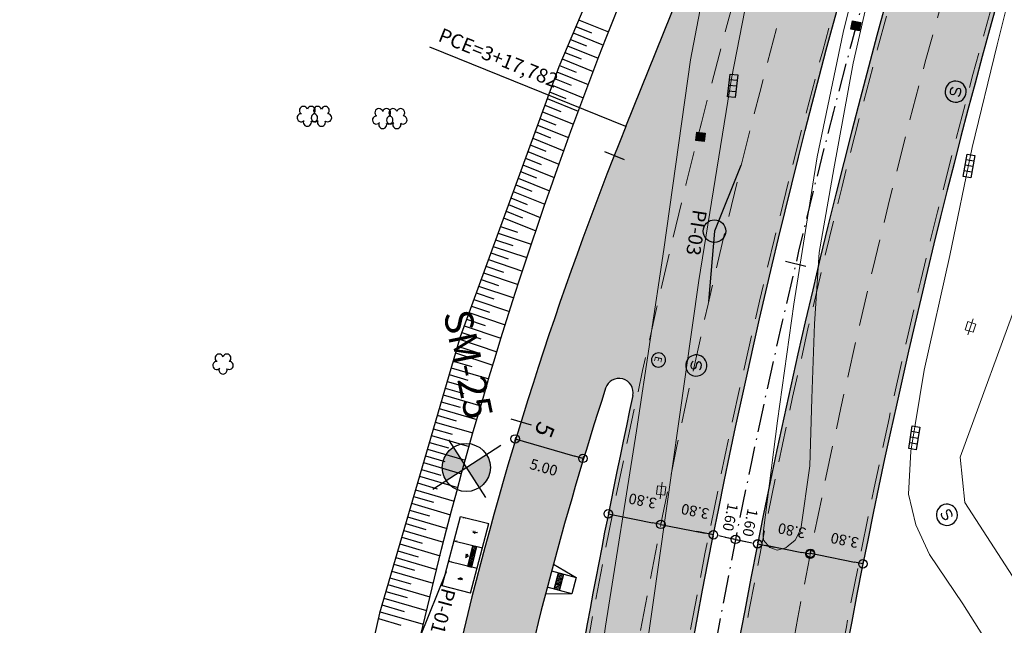
# Model space of a CAD drawing. Units: metres. Extents: x 675189 to 679013, y 7180302 to 7185334.
# Drawn here: x 677512 to 677582, y 7182626 to 7182669 of the extents above; entities that cross this region are included whole.
import ezdxf
from ezdxf.enums import TextEntityAlignment as Align

# ---------------------------------------------------------------- set-up
doc = ezdxf.new("R2010")
doc.units = ezdxf.units.M
doc.header["$PDMODE"] = 1
doc.linetypes.add('DASHED2', pattern=[0.375, 0.25, -0.125])
doc.linetypes.add('LIN3', pattern=[3, 2, -0.5, 0, -0.5])
for name, color, linetype, lineweight in [('L-CERCA_TELA', 251, 'TRACO0', 0), ('L-ILU', 7, 'Continuous', 0), ('L-VEG', 7, 'Continuous', 0), ('L-VIA_ PAVIMENTADA', 210, 'Continuous', 0), ('PG-FAIXA DE TRAFEGO', 7, 'DASHED2', 0), ('POSTE_DUPLO_T', 7, 'Continuous', 0)]:
    doc.layers.add(name, color=color, linetype=linetype, lineweight=lineweight)
for name, color, linetype in [('L-DRE', 7, 'Continuous'), ('L-SRV', 7, 'Continuous'), ('P-SONDAGENS_SPR', 3, 'Continuous'), ('PG-COTA', 1, 'Continuous'), ('PG-EIXO FHS', 1, 'LIN3'), ('PG-EST FHS', 2, 'Continuous'), ('PG-EST VIA LATERAL 3', 2, 'Continuous'), ('PG-GUIAS-DF-L3.1', 3, 'Continuous'), ('PG-GUIAS-DF-L3.2', 3, 'Continuous'), ('PG-MFIO', 5, 'Continuous'), ('PG-OFFSET', 7, 'Continuous'), ('PG-PI FHS', 2, 'Continuous'), ('PG-SOLIDOS FHS', 254, 'Continuous'), ('PG-SOLIDOS VIA LAT 3', 254, 'Continuous')]:
    doc.layers.add(name, color=color, linetype=linetype)
doc.styles.add('Romans', font='romans.shx')
doc.styles.add('RS-60', font='ROMANS.shx', dxfattribs={"height": 20})
doc.styles.add('SIMPLEX', font='simplex.shx', dxfattribs={"height": 0.75})
doc.styles.get("Standard").update_dxf_attribs({"font": 'simplex.shx', "height": 0.75})
doc.linetypes.add('TRACO0', pattern='A,2,-0.25,["0",Standard,S=0.5,R=0,X=-0.1,Y=-0.25],-0.3', length=2.55)
doc.dimstyles.new('COTAS', dxfattribs={"dimtxt": 0.75, "dimasz": 0.6, "dimexe": 0.18, "dimexo": 0.0625, "dimgap": 1, "dimtad": 2, "dimzin": 0, "dimdsep": 46, "dimtxsty": 'SIMPLEX', "dimblk": 'ORIGIN', "dimcen": 0, "dimclrd": 256, "dimclre": 256, "dimclrt": 2, "dimaunit": 1, "dimadec": 5, "dimazin": 0, "dimtfac": 1, "dimtofl": 0, "dimtmove": 0, "dimatfit": 3, "dimldrblk": 'ORIGIN', "dimfxl": 1, "dimtolj": 1, "dimtzin": 0, "dimarcsym": 1})

# ---------------------------------------------------------------- blocks, each defined once
blk = doc.blocks.new('AeccTickLine')
blk.add_line((0, -0.5), (0, 0.5))
blk = doc.blocks.new('ARVORE')
at = {"color": 0, "linetype": 'Continuous', "lineweight": 30}
for centre, start, end in [((-0.445, -0.167), 87.01336, 319.18492), ((-0.278, 0.351), 18.74976, 233.1301), ((0.267, 0.351), 306.8699, 161.25024), ((0.435, -0.167), 234.92625, 89.00365), ((-0.005, -0.487), 162.8241, 17.1759)]:
    blk.add_arc(centre, 0.287, start, end, dxfattribs=at)
blk = doc.blocks.new('ESGOTO')
at = {"color": 251}
blk.add_lwpolyline([(0, 0.5, 1), (0, -0.5, 1)], format="xyb", close=True, dxfattribs=at)
at = {"color": 251, "style": 'Romans'}
blk.add_text('E', height=0.517, dxfattribs=at).set_placement((-0.25, -0.286))
blk = doc.blocks.new('CTA')
blk.add_hatch(color=251).paths.add_polyline_path([(-0.294, 0.306), (0.306, 0.306), (0.306, -0.294), (-0.294, -0.294)])
at = {"color": 251}
blk.add_lwpolyline([(-0.294, 0.306), (0.306, 0.306), (0.306, -0.294), (-0.294, -0.294)], close=True, dxfattribs=at)
blk = doc.blocks.new('POSTE_DUPLO_T')
at = {"layer": 'POSTE_DUPLO_T'}
blk.add_lwpolyline([(-0.3, 0.3), (0.3, 0.3), (0.3, -0.3), (-0.3, -0.3)], close=True, dxfattribs=at)
blk.add_lwpolyline([(0, 0.6), (0, -0.6)], dxfattribs=at)
blk = doc.blocks.new('BOCA_DE_LOBO')
at = {"color": 0, "linetype": 'Continuous', "flags": 128}
blk.add_lwpolyline([(-0.809, 0.27), (0.809, 0.27), (0.809, -0.27), (-0.809, -0.27)], close=True, dxfattribs=at)
for points in [[(-0.404, 0.27), (-0.404, -0.27)], [(0, 0.27), (0, -0.27)], [(0.404, 0.27), (0.404, -0.27)]]:
    blk.add_lwpolyline(points, dxfattribs=at)
blk = doc.blocks.new('SANEPAR_CIRCULAR')
at = {"color": 251, "linetype": 'Continuous'}
blk.add_lwpolyline([(0, 0.75, 1), (0, -0.75, 1)], format="xyb", close=True, dxfattribs=at)
at = {"color": 251, "linetype": 'Continuous', "flags": 128}
blk.add_lwpolyline([(0.275, 0.256), (0.19, 0.324), (0.08, 0.358), (-0.08, 0.358), (-0.19, 0.324), (-0.275, 0.256), (-0.275, 0.148), (-0.232, 0.084), (-0.19, 0.05), (-0.114, 0.016), (0.114, -0.016), (0.19, -0.05), (0.232, -0.084), (0.275, -0.148), (0.275, -0.256), (0.19, -0.324), (0.08, -0.358), (-0.08, -0.358), (-0.19, -0.324), (-0.275, -0.256)], dxfattribs=at)
blk = doc.blocks.new('_Origin')
at = {"color": 0, "linetype": 'ByBlock', "lineweight": -2}
blk.add_line((0, 0), (-1, 0), dxfattribs=at)
blk.add_circle((0, 0), 0.5, dxfattribs=at)
blk = doc.blocks.new('*D316')
at = {"layer": 'Defpoints', "color": 0, "transparency": 16777216}
for p in [(677553.936, 7182634.05), (677557.663, 7182633.308), (677557.664, 7182633.316)]:
    blk.add_point(p, dxfattribs=at)
at = {"layer": 'PG-COTA', "lineweight": -2, "transparency": 16777216}
for p, q in [((677553.948, 7182634.112), (677553.973, 7182634.235)), ((677554.526, 7182633.941), (677557.076, 7182633.433)), ((677557.675, 7182633.369), (677557.699, 7182633.492))]:
    blk.add_line(p, q, dxfattribs=at)
at = {"layer": 'PG-COTA', "lineweight": -2, "transparency": 16777216, "xscale": 0.6, "yscale": 0.6, "zscale": 0.6}
for p, rotation in [((677553.937, 7182634.058), 168.7268505696072), ((677557.664, 7182633.316), 348.7268505696071)]:
    blk.add_blockref('_Origin', p, dxfattribs=dict(at, rotation=rotation))
at = {"layer": 'PG-COTA', "color": 2, "transparency": 16777216, "insert": (677556.368, 7182634.976), "char_height": 0.75, "attachment_point": 5, "rotation": 168.72685, "style": 'SIMPLEX'}
blk.add_mtext('\\A1;3.80', dxfattribs=at)
blk = doc.blocks.new('*D317')
at = {"layer": 'Defpoints', "color": 0, "transparency": 16777216}
for p in [(677557.663, 7182633.308), (677561.389, 7182632.565), (677561.391, 7182632.573)]:
    blk.add_point(p, dxfattribs=at)
at = {"layer": 'PG-COTA', "lineweight": -2, "transparency": 16777216}
for p, q in [((677557.675, 7182633.369), (677557.699, 7182633.492)), ((677558.253, 7182633.198), (677560.802, 7182632.69)), ((677561.401, 7182632.626), (677561.426, 7182632.749))]:
    blk.add_line(p, q, dxfattribs=at)
at = {"layer": 'PG-COTA', "lineweight": -2, "transparency": 16777216, "xscale": 0.6, "yscale": 0.6, "zscale": 0.6}
for p, rotation in [((677557.664, 7182633.316), 168.7268505683085), ((677561.391, 7182632.573), 348.7268505683085)]:
    blk.add_blockref('_Origin', p, dxfattribs=dict(at, rotation=rotation))
at = {"layer": 'PG-COTA', "color": 2, "transparency": 16777216, "insert": (677560.095, 7182634.233), "char_height": 0.75, "attachment_point": 5, "rotation": 168.72685, "style": 'SIMPLEX'}
blk.add_mtext('\\A1;3.80', dxfattribs=at)
blk = doc.blocks.new('*D318')
at = {"layer": 'Defpoints', "color": 0, "transparency": 16777216}
for p in [(677564.527, 7182631.939), (677568.254, 7182631.196), (677568.256, 7182631.204)]:
    blk.add_point(p, dxfattribs=at)
at = {"layer": 'PG-COTA', "lineweight": -2, "transparency": 16777216}
for p, q in [((677564.54, 7182632.001), (677564.564, 7182632.124)), ((677565.117, 7182631.83), (677567.667, 7182631.322)), ((677568.266, 7182631.258), (677568.291, 7182631.381))]:
    blk.add_line(p, q, dxfattribs=at)
at = {"layer": 'PG-COTA', "lineweight": -2, "transparency": 16777216, "xscale": 0.6, "yscale": 0.6, "zscale": 0.6}
for p, rotation in [((677564.529, 7182631.947), 168.7268505696072), ((677568.256, 7182631.204), 348.7268505696071)]:
    blk.add_blockref('_Origin', p, dxfattribs=dict(at, rotation=rotation))
at = {"layer": 'PG-COTA', "color": 2, "transparency": 16777216, "insert": (677566.96, 7182632.865), "char_height": 0.75, "attachment_point": 5, "rotation": 168.72685, "style": 'SIMPLEX'}
blk.add_mtext('\\A1;3.80', dxfattribs=at)
blk = doc.blocks.new('*D319')
at = {"layer": 'Defpoints', "color": 0, "transparency": 16777216}
for p in [(677568.266, 7182631.258), (677571.993, 7182630.515), (677571.995, 7182630.523)]:
    blk.add_point(p, dxfattribs=at)
at = {"layer": 'PG-COTA', "lineweight": -2, "transparency": 16777216}
for p, q in [((677568.279, 7182631.319), (677568.303, 7182631.442)), ((677568.856, 7182631.148), (677571.406, 7182630.64)), ((677572.005, 7182630.576), (677572.03, 7182630.699))]:
    blk.add_line(p, q, dxfattribs=at)
at = {"layer": 'PG-COTA', "lineweight": -2, "transparency": 16777216, "xscale": 0.6, "yscale": 0.6, "zscale": 0.6}
for p, rotation in [((677568.268, 7182631.266), 168.7268505702565), ((677571.995, 7182630.523), 348.7268505702565)]:
    blk.add_blockref('_Origin', p, dxfattribs=dict(at, rotation=rotation))
at = {"layer": 'PG-COTA', "color": 2, "transparency": 16777216, "insert": (677570.699, 7182632.183), "char_height": 0.75, "attachment_point": 5, "rotation": 168.72685, "style": 'SIMPLEX'}
blk.add_mtext('\\A1;3.80', dxfattribs=at)
blk = doc.blocks.new('*D325')
at = {"layer": 'Defpoints', "color": 0, "transparency": 16777216}
for p in [(677547.388, 7182639.557), (677552.14, 7182637.99), (677552.195, 7182638.18)]:
    blk.add_point(p, dxfattribs=at)
at = {"layer": 'PG-COTA', "lineweight": -2, "transparency": 16777216}
for p, q in [((677547.371, 7182639.497), (677547.284, 7182639.194)), ((677547.911, 7182639.202), (677551.564, 7182638.155)), ((677552.178, 7182638.12), (677552.091, 7182637.817))]:
    blk.add_line(p, q, dxfattribs=at)
at = {"layer": 'PG-COTA', "lineweight": -2, "transparency": 16777216, "xscale": 0.6, "yscale": 0.6, "zscale": 0.6}
for p, rotation in [((677547.334, 7182639.367), 164.0137257207876), ((677552.14, 7182637.99), 344.0137257207876)]:
    blk.add_blockref('_Origin', p, dxfattribs=dict(at, rotation=rotation))
at = {"layer": 'PG-COTA', "color": 2, "transparency": 16777216, "insert": (677549.358, 7182637.356), "char_height": 0.75, "attachment_point": 5, "rotation": 344.01373, "style": 'SIMPLEX'}
blk.add_mtext('\\A1;5.00', dxfattribs=at)

msp = doc.modelspace()

# ---------------------------------------------------------------- hatches: boundary and pattern name
at = {"layer": 'P-SONDAGENS_SPR'}
h = msp.add_hatch(color=256, dxfattribs=at)
h.paths.add_polyline_path([(677543.867, 7182637.345), (677542.943, 7182638.777, 0.414214), (677542.436, 7182636.421)])
h.paths.add_polyline_path([(677544.792, 7182635.914, 0.414214), (677545.299, 7182638.27), (677543.867, 7182637.345)])
at = {"layer": 'PG-SOLIDOS FHS'}
for points in [[(677555.677, 7182642.448, 0.031571), (677545.234, 7182572.889), (677552.806, 7182572.237, -0.052489), (677574.64, 7182685.295), (677567.407, 7182687.629, 0.020939)], [(677581.907, 7182671.707), (677574.522, 7182673.522, 0.025249), (677562.237, 7182619.723), (677569.681, 7182618.177, -0.025477)]]:
    msp.add_hatch(color=256, dxfattribs=at).paths.add_polyline_path(points)
at = {"layer": 'PG-SOLIDOS VIA LAT 3'}
msp.add_hatch(color=256, dxfattribs=at).paths.add_polyline_path([(677567.407, 7182687.629), (677565.922, 7182688.108), (677555.18, 7182661.511, 0.074628), (677537.218, 7182586.447), (677536.1, 7182573.464), (677541.091, 7182573.15), (677542.199, 7182586.018, -0.057155), (677553.748, 7182642.968, -0.95019), (677555.677, 7182642.448, -0.020939)])

# ---------------------------------------------------------------- linework, layer by layer
at = {"layer": 'L-CERCA_TELA', "ltscale": 0.05, "flags": 128}
for points in [[(677556.184, 7182700.435), (677555.107, 7182697.427), (677560.775, 7182695.044), (677562.093, 7182694.067), (677562.902, 7182693.072), (677563.591, 7182692.314), (677564.234, 7182691.363), (677564.372, 7182690.991), (677564.754, 7182689.65), (677564.907, 7182688.387), (677564.729, 7182687.454), (677561.877, 7182677.22), (677559.77, 7182666.225), (677557.872, 7182652.782), (677555.944, 7182639.942), (677553.743, 7182626.104), (677550.298, 7182600.966), (677547.189, 7182580.552), (677543.6, 7182554.684), (677541.91, 7182543.495), (677541.184, 7182540.6), (677540.187, 7182538.769), (677537.706, 7182535.341), (677535.539, 7182533.515), (677532.469, 7182531.764), (677529.777, 7182530.93), (677526.3, 7182530.371), (677523.961, 7182530.556), (677520.93, 7182531.485), (677517.604, 7182533.169), (677515.84, 7182534.54), (677514.155, 7182536.945), (677503.666, 7182552.881), (677497.417, 7182562.585), (677478.494, 7182592.429), (677466.719, 7182610.503), (677457.486, 7182624.923), (677453.769, 7182630.728), (677453.202, 7182631.922), (677453.161, 7182632.54), (677453.423, 7182633.472), (677453.877, 7182634.229), (677454.848, 7182635.495), (677456.992, 7182637.43), (677456.122, 7182638.783)], [(677582.612, 7182629.655), (677579.215, 7182634.875), (677578.887, 7182638.066), (677587.539, 7182661.701)]]:
    msp.add_lwpolyline(points, dxfattribs=at)
at = {"layer": 'L-VIA_ PAVIMENTADA'}
for points in [[(677616.572, 7182762.443), (677610.522, 7182748.05), (677604.076, 7182732.826), (677598.032, 7182718.361), (677592.897, 7182705.281), (677590.355, 7182697.842), (677587.054, 7182687.559), (677583.97, 7182677.091), (677582.192, 7182670.036), (677581.503, 7182667.298), (677579.737, 7182660.024), (677578.168, 7182652.379), (677576.333, 7182644.249), (677575.393, 7182638.507), (677575.237, 7182635.466), (677575.753, 7182633.28), (677576.716, 7182631.18), (677579.091, 7182627.684), (677590.373, 7182609.812)], [(677553.713, 7182604.01), (677557.072, 7182627.438), (677560.363, 7182650.586), (677562.669, 7182664.899), (677565.101, 7182677.399), (677567.157, 7182686.734), (677567.476, 7182689.854), (677567.259, 7182691.341), (677566.903, 7182692.658), (677566.146, 7182694.281), (677564.997, 7182695.774), (677563.596, 7182697.118), (677561.596, 7182698.368), (677558.898, 7182699.517), (677555.727, 7182700.784), (677550.442, 7182702.608)], [(677572.972, 7182673.335), (677571.307, 7182665.998), (677569.924, 7182658.497), (677568.888, 7182652.577), (677568.563, 7182647.517), (677568.366, 7182642.238), (677568.232, 7182637.474), (677567.597, 7182632.977), (677567.179, 7182632.203), (677566.689, 7182631.784), (677566.516, 7182631.663), (677565.902, 7182631.488), (677565.396, 7182631.68), (677564.945, 7182632.199), (677564.921, 7182632.578), (677564.947, 7182632.883), (677565.929, 7182640.641), (677567.103, 7182648.928), (677568.747, 7182659.369), (677570.593, 7182668.175), (677572.797, 7182677.108)]]:
    msp.add_lwpolyline(points, dxfattribs=at)
at = {"layer": 'P-SONDAGENS_SPR', "elevation": -915.807, "flags": 128}
for points in [[(677542.606, 7182639.298), (677545.238, 7182635.224)], [(677541.503, 7182635.818), (677546.317, 7182638.928)]]:
    msp.add_lwpolyline(points, dxfattribs=at)
at = {"layer": 'P-SONDAGENS_SPR'}
msp.add_circle((677543.867, 7182637.345, -915.807), 1.704, dxfattribs=at)
at = {"layer": 'PG-COTA', "transparency": 16777216}
for p, q in [((677560.803, 7182632.693), (677560.215, 7182632.813)), ((677561.378, 7182632.512), (677561.355, 7182632.396)), ((677562.371, 7182632.372), (677561.783, 7182632.493)), ((677562.946, 7182632.191), (677562.922, 7182632.076)), ((677562.946, 7182632.191), (677562.922, 7182632.076)), ((677563.546, 7182632.132), (677564.134, 7182632.011)), ((677564.513, 7182631.87), (677564.49, 7182631.755)), ((677565.114, 7182631.811), (677565.702, 7182631.691))]:
    msp.add_line(p, q, dxfattribs=at)
at = {"layer": 'PG-EIXO FHS', "flags": 128}
msp.add_lwpolyline([(677619.848, 7182792.979), (677608.775, 7182769.759, 0.015286), (677601.446, 7182753.099), (677592.283, 7182730.412, 0.074628), (677554.4, 7182572.099), (677530.906, 7182299.249, -0.053501), (677518.64, 7182236.417), (677510.786, 7182211.001, 0.032488), (677504.748, 7182185.749), (677496.543, 7182137.888, -0.019372), (677491.732, 7182115.154, 0.019372), (677488.525, 7182099.997), (677476.431, 7182029.452, -0.167353), (677424.786, 7181935.234)], format="xyb", dxfattribs=at)
at = {"layer": 'PG-EST VIA LATERAL 3', "linetype": 'Continuous', "lineweight": -3}
msp.add_line((677555.18, 7182661.511), (677541.271, 7182667.129), dxfattribs=at)
at = {"layer": 'PG-EST VIA LATERAL 3'}
msp.add_line((677542.438, 7182629.963), (677540.566, 7182625.327), dxfattribs=at)
at = {"layer": 'PG-FAIXA DE TRAFEGO', "ltscale": 10}
for centre, radius, start, end in [((678100.729, 7182525.057), 553.75, 158.00684, 175.0786), ((678100.729, 7182525.057), 546.45, 158.00684, 175.0786), ((678100.729, 7182525.057), 542.95, 158.00684, 175.0786), ((678100.729, 7182525.057), 539.45, 158.00684, 175.0786), ((678083.014, 7182527.78), 532.369, 159.42752, 175.207), ((678090.496, 7182526.591), 546.924, 160.01635, 175.14674)]:
    msp.add_arc(centre, radius, start, end, dxfattribs=at)
at = {"layer": 'PG-GUIAS-DF-L3.1'}
for points in [[(677550.044, 7182630.498), (677551.654, 7182629.56), (677551.349, 7182628.4), (677549.481, 7182628.373)], [(677549.915, 7182630.017), (677551.654, 7182629.56)], [(677551.349, 7182628.4), (677549.608, 7182628.857)]]:
    msp.add_lwpolyline(points, dxfattribs=at)
at = {"layer": 'PG-GUIAS-DF-L3.1', "color": 1}
for points in [[(677550.092, 7182628.73), (677550.396, 7182629.89)], [(677550.295, 7182629.503), (677550.682, 7182629.402)], [(677550.479, 7182628.628), (677550.783, 7182629.789)], [(677550.193, 7182629.117), (677550.58, 7182629.015)]]:
    msp.add_lwpolyline(points, dxfattribs=at)
for centre in [(677550.305, 7182629.346), (677550.331, 7182629.442), (677550.356, 7182629.539), (677550.381, 7182629.636), (677550.402, 7182629.32), (677550.407, 7182629.733), (677550.427, 7182629.417), (677550.432, 7182629.829), (677550.453, 7182629.514), (677550.478, 7182629.61), (677550.504, 7182629.707), (677550.524, 7182629.392), (677550.529, 7182629.804), (677550.549, 7182629.488), (677550.575, 7182629.585), (677550.6, 7182629.682), (677550.621, 7182629.366), (677550.626, 7182629.779), (677550.646, 7182629.463), (677550.672, 7182629.56), (677550.697, 7182629.656), (677550.722, 7182629.753), (677550.153, 7182628.765), (677550.178, 7182628.862), (677550.204, 7182628.959), (677550.229, 7182629.055), (677550.25, 7182628.74), (677550.255, 7182629.152), (677550.275, 7182628.837), (677550.28, 7182629.249), (677550.3, 7182628.933), (677550.326, 7182629.03), (677550.346, 7182628.715), (677550.351, 7182629.127), (677550.372, 7182628.811), (677550.377, 7182629.224), (677550.397, 7182628.908), (677550.423, 7182629.005), (677550.448, 7182629.101), (677550.469, 7182628.786), (677550.473, 7182629.198), (677550.494, 7182628.883), (677550.499, 7182629.295), (677550.519, 7182628.979), (677550.545, 7182629.076), (677550.57, 7182629.173), (677550.595, 7182629.27)]:
    msp.add_circle(centre, 0.015, dxfattribs=at)
at = {"layer": 'PG-GUIAS-DF-L3.2'}
for p, q in [((677544.338, 7182632.82), (677544.67, 7182632.739)), ((677544.338, 7182632.82), (677544.482, 7182632.688)), ((677544.67, 7182632.739), (677544.482, 7182632.688)), ((677543.83, 7182630.96), (677543.894, 7182631.226)), ((677543.83, 7182630.96), (677543.995, 7182631.06)), ((677543.894, 7182631.226), (677543.995, 7182631.06)), ((677543.267, 7182629.482), (677543.455, 7182629.534)), ((677543.267, 7182629.482), (677543.599, 7182629.402)), ((677543.599, 7182629.402), (677543.455, 7182629.534))]:
    msp.add_line(p, q, dxfattribs=at)
at = {"layer": 'PG-GUIAS-DF-L3.2', "flags": 128}
for points in [[(677544.173, 7182628.443), (677542.146, 7182628.955), (677543.447, 7182633.862), (677545.471, 7182633.371)], [(677544.173, 7182628.443), (677545.471, 7182633.371)], [(677545.013, 7182631.632), (677542.986, 7182632.125)], [(677544.631, 7182630.182), (677542.602, 7182630.676)]]:
    msp.add_lwpolyline(points, dxfattribs=at)
at = {"layer": 'PG-GUIAS-DF-L3.2', "color": 12}
for points in [[(677544.467, 7182631.148), (677544.538, 7182631.439), (677544.246, 7182631.51), (677544.175, 7182631.219)], [(677544.538, 7182631.439), (677544.608, 7182631.731), (677544.317, 7182631.802), (677544.246, 7182631.51)], [(677544.325, 7182630.565), (677544.396, 7182630.856), (677544.105, 7182630.927), (677544.034, 7182630.636)], [(677544.396, 7182630.856), (677544.467, 7182631.148), (677544.175, 7182631.219), (677544.105, 7182630.927)], [(677544.255, 7182630.273), (677544.325, 7182630.565), (677544.034, 7182630.636), (677543.963, 7182630.344)]]:
    msp.add_lwpolyline(points, close=True, dxfattribs=at)
at = {"layer": 'PG-GUIAS-DF-L3.2'}
for points in [[(677550.044, 7182630.498), (677551.654, 7182629.56), (677551.349, 7182628.4), (677549.481, 7182628.373)], [(677549.915, 7182630.017), (677551.654, 7182629.56)], [(677551.349, 7182628.4), (677549.608, 7182628.857)]]:
    msp.add_lwpolyline(points, dxfattribs=at)
at = {"layer": 'PG-GUIAS-DF-L3.2', "color": 1}
for points in [[(677550.092, 7182628.73), (677550.396, 7182629.89)], [(677550.295, 7182629.503), (677550.682, 7182629.402)], [(677550.479, 7182628.628), (677550.783, 7182629.789)], [(677550.193, 7182629.117), (677550.58, 7182629.015)]]:
    msp.add_lwpolyline(points, dxfattribs=at)
at = {"layer": 'PG-GUIAS-DF-L3.2', "color": 12}
for centre in [(677544.283, 7182631.449), (677544.306, 7182631.542), (677544.33, 7182631.641), (677544.354, 7182631.741), (677544.383, 7182631.425), (677544.405, 7182631.517), (677544.429, 7182631.617), (677544.453, 7182631.717), (677544.482, 7182631.401), (677544.505, 7182631.493), (677544.529, 7182631.593), (677544.553, 7182631.693), (677544.118, 7182630.767), (677544.142, 7182630.866), (677544.164, 7182630.959), (677544.188, 7182631.058), (677544.212, 7182631.158), (677544.217, 7182630.742), (677544.235, 7182631.25), (677544.241, 7182630.842), (677544.259, 7182631.35), (677544.264, 7182630.934), (677544.288, 7182631.034), (677544.312, 7182631.134), (677544.317, 7182630.718), (677544.334, 7182631.226), (677544.341, 7182630.818), (677544.359, 7182631.326), (677544.363, 7182630.91), (677544.387, 7182631.01), (677544.412, 7182631.109), (677544.434, 7182631.202), (677544.458, 7182631.301), (677544.023, 7182630.375), (677544.047, 7182630.475), (677544.071, 7182630.575), (677544.093, 7182630.667), (677544.122, 7182630.351), (677544.146, 7182630.451), (677544.171, 7182630.55), (677544.193, 7182630.643), (677544.222, 7182630.327), (677544.246, 7182630.427), (677544.27, 7182630.526), (677544.293, 7182630.619)]:
    msp.add_circle(centre, 0.0229, dxfattribs=at)
at = {"layer": 'PG-GUIAS-DF-L3.2', "color": 1}
for centre in [(677550.305, 7182629.346), (677550.331, 7182629.442), (677550.356, 7182629.539), (677550.381, 7182629.636), (677550.402, 7182629.32), (677550.407, 7182629.733), (677550.427, 7182629.417), (677550.432, 7182629.829), (677550.453, 7182629.514), (677550.478, 7182629.61), (677550.504, 7182629.707), (677550.524, 7182629.392), (677550.529, 7182629.804), (677550.549, 7182629.488), (677550.575, 7182629.585), (677550.6, 7182629.682), (677550.621, 7182629.366), (677550.626, 7182629.779), (677550.646, 7182629.463), (677550.672, 7182629.56), (677550.697, 7182629.656), (677550.722, 7182629.753), (677550.153, 7182628.765), (677550.178, 7182628.862), (677550.204, 7182628.959), (677550.229, 7182629.055), (677550.25, 7182628.74), (677550.255, 7182629.152), (677550.275, 7182628.837), (677550.28, 7182629.249), (677550.3, 7182628.933), (677550.326, 7182629.03), (677550.346, 7182628.715), (677550.351, 7182629.127), (677550.372, 7182628.811), (677550.377, 7182629.224), (677550.397, 7182628.908), (677550.423, 7182629.005), (677550.448, 7182629.101), (677550.469, 7182628.786), (677550.473, 7182629.198), (677550.494, 7182628.883), (677550.499, 7182629.295), (677550.519, 7182628.979), (677550.545, 7182629.076), (677550.57, 7182629.173), (677550.595, 7182629.27)]:
    msp.add_circle(centre, 0.015, dxfattribs=at)
at = {"layer": 'PG-MFIO', "flags": 128}
msp.add_lwpolyline([(677588.64, 7182716.63, 0.068127), (677555.994, 7182571.962), (677532.743, 7182301.929, -0.053501), (677520.411, 7182238.762), (677511.742, 7182210.706, 0.032488), (677505.733, 7182185.58), (677502.354, 7182165.868, -1), (677500.383, 7182166.206), (677503.762, 7182185.918, -0.032488), (677509.831, 7182211.296), (677516.869, 7182234.072, 0.053501), (677529.069, 7182296.568), (677552.806, 7182572.237, -0.057226), (677577.762, 7182695.205, -0.057226)], format="xyb", dxfattribs=at)
at = {"layer": 'PG-MFIO'}
msp.add_lwpolyline([(677555.18, 7182661.511), (677565.922, 7182688.108)], dxfattribs=at)
for centre, radius, start, end in [((678100.729, 7182525.057), 539.15, 159.59434, 172.90635), ((677796.259, 7182564.142), 260, 158.00684, 175.0786), ((677554.699, 7182642.659), 1, 347.8455, 161.99378), ((677796.259, 7182564.142), 255, 161.99378, 175.0786), ((678100.729, 7182525.057), 557.55, 167.8455, 175.0786)]:
    msp.add_arc(centre, radius, start, end, dxfattribs=at)
at = {"layer": 'PG-OFFSET', "elevation": 918, "flags": 128}
msp.add_lwpolyline([(677562.562, 7182689.535), (677558.273, 7182684.257), (677550.427, 7182665.743), (677543.43, 7182646.608), (677537.716, 7182627.025), (677533.216, 7182607.094), (677530.248, 7182586.855), (677527.582, 7182567.514), (677525.057, 7182555.739, -0.401638), (677512.861, 7182547.393)], format="xyb", dxfattribs=at)
msp.add_lwpolyline([(677562.562, 7182689.535), (677558.273, 7182684.257), (677550.427, 7182665.743), (677543.43, 7182646.608), (677537.716, 7182627.025), (677533.216, 7182607.094), (677530.248, 7182586.855), (677527.582, 7182567.514), (677525.057, 7182555.739, -0.401638), (677512.861, 7182547.393)], format="xyb", dxfattribs=at)
at = {"layer": 'PG-OFFSET', "flags": 128}
msp.add_lwpolyline([(677512.861, 7182547.393, 0.387664), (677530.237, 7182557.736, 0.05213), (677532.948, 7182571.826), (677533.904, 7182582.929, -0.074628), (677554.836, 7182670.407)], format="xyb", dxfattribs=at)
for points in [[(677551.639, 7182668.602), (677552.741, 7182668.157)], [(677551.639, 7182668.602), (677552.741, 7182668.157)], [(677551.834, 7182669.063), (677553.957, 7182668.205)], [(677551.834, 7182669.063), (677553.957, 7182668.205)], [(677551.444, 7182668.142), (677553.591, 7182667.274)], [(677551.444, 7182668.142), (677553.591, 7182667.274)], [(677551.054, 7182667.221), (677553.229, 7182666.342)], [(677551.054, 7182667.221), (677553.229, 7182666.342)], [(677551.249, 7182667.681), (677552.379, 7182667.225)], [(677551.249, 7182667.681), (677552.379, 7182667.225)], [(677550.858, 7182666.76), (677552.017, 7182666.292)], [(677550.858, 7182666.76), (677552.017, 7182666.292)], [(677550.468, 7182665.84), (677551.656, 7182665.36)], [(677550.468, 7182665.84), (677551.656, 7182665.36)], [(677550.663, 7182666.3), (677552.869, 7182665.409)], [(677550.663, 7182666.3), (677552.869, 7182665.409)], [(677550.291, 7182665.372), (677552.513, 7182664.475)], [(677550.291, 7182665.372), (677552.513, 7182664.475)], [(677549.948, 7182664.432), (677552.159, 7182663.539)], [(677549.948, 7182664.432), (677552.159, 7182663.539)], [(677550.12, 7182664.902), (677551.294, 7182664.428)], [(677550.12, 7182664.902), (677551.294, 7182664.428)], [(677549.776, 7182663.962), (677550.932, 7182663.495)], [(677549.776, 7182663.962), (677550.932, 7182663.495)], [(677549.432, 7182663.022), (677550.57, 7182662.563)], [(677549.432, 7182663.022), (677550.57, 7182662.563)], [(677549.604, 7182663.492), (677551.809, 7182662.602)], [(677549.604, 7182663.492), (677551.809, 7182662.602)], [(677549.261, 7182662.553), (677551.461, 7182661.664)], [(677549.261, 7182662.553), (677551.461, 7182661.664)], [(677548.917, 7182661.613), (677551.117, 7182660.724)], [(677548.917, 7182661.613), (677551.117, 7182660.724)], [(677549.089, 7182662.083), (677550.208, 7182661.631)], [(677549.089, 7182662.083), (677550.208, 7182661.631)], [(677548.745, 7182661.143), (677549.846, 7182660.699)], [(677548.745, 7182661.143), (677549.846, 7182660.699)], [(677548.402, 7182660.203), (677549.513, 7182659.755)], [(677548.402, 7182660.203), (677549.513, 7182659.755)], [(677548.573, 7182660.673), (677550.776, 7182659.784)], [(677548.573, 7182660.673), (677550.776, 7182659.784)], [(677548.23, 7182659.733), (677550.438, 7182658.842)], [(677548.23, 7182659.733), (677550.438, 7182658.842)], [(677547.886, 7182658.794), (677550.103, 7182657.899)], [(677547.886, 7182658.794), (677550.103, 7182657.899)], [(677548.058, 7182659.264), (677549.18, 7182658.81)], [(677548.058, 7182659.264), (677549.18, 7182658.81)], [(677547.714, 7182658.324), (677548.847, 7182657.866)], [(677547.714, 7182658.324), (677548.847, 7182657.866)], [(677547.371, 7182657.384), (677548.514, 7182656.922)], [(677547.371, 7182657.384), (677548.514, 7182656.922)], [(677547.542, 7182657.854), (677549.771, 7182656.954)], [(677547.542, 7182657.854), (677549.771, 7182656.954)], [(677547.199, 7182656.914), (677549.442, 7182656.009)], [(677547.199, 7182656.914), (677549.442, 7182656.009)], [(677546.855, 7182655.975), (677549.116, 7182655.062)], [(677546.855, 7182655.975), (677549.116, 7182655.062)], [(677547.027, 7182656.445), (677548.181, 7182655.978)], [(677547.027, 7182656.445), (677548.181, 7182655.978)], [(677546.683, 7182655.505), (677547.848, 7182655.034)], [(677546.683, 7182655.505), (677547.848, 7182655.034)], [(677546.512, 7182655.035), (677548.793, 7182654.114)], [(677546.512, 7182655.035), (677548.793, 7182654.114)], [(677546.117, 7182653.955), (677548.474, 7182653.165)], [(677546.117, 7182653.955), (677548.474, 7182653.165)], [(677546.288, 7182654.424), (677547.491, 7182654.021)], [(677546.288, 7182654.424), (677547.491, 7182654.021)], [(677545.945, 7182653.485), (677547.158, 7182653.078)], [(677545.945, 7182653.485), (677547.158, 7182653.078)], [(677545.601, 7182652.545), (677546.826, 7182652.135)], [(677545.601, 7182652.545), (677546.826, 7182652.135)], [(677545.773, 7182653.015), (677548.158, 7182652.216)], [(677545.773, 7182653.015), (677548.158, 7182652.216)], [(677545.429, 7182652.076), (677547.845, 7182651.266)], [(677545.429, 7182652.076), (677547.845, 7182651.266)], [(677545.086, 7182651.136), (677547.535, 7182650.316)], [(677545.086, 7182651.136), (677547.535, 7182650.316)], [(677545.258, 7182651.606), (677546.493, 7182651.192)], [(677545.258, 7182651.606), (677546.493, 7182651.192)], [(677544.914, 7182650.666), (677546.161, 7182650.249)], [(677544.914, 7182650.666), (677546.161, 7182650.249)], [(677544.571, 7182649.727), (677545.828, 7182649.305)], [(677544.571, 7182649.727), (677545.828, 7182649.305)], [(677544.742, 7182650.196), (677547.228, 7182649.364)], [(677544.742, 7182650.196), (677547.228, 7182649.364)], [(677544.399, 7182649.257), (677546.925, 7182648.411)], [(677544.399, 7182649.257), (677546.925, 7182648.411)], [(677544.055, 7182648.317), (677546.624, 7182647.457)], [(677544.055, 7182648.317), (677546.624, 7182647.457)], [(677544.227, 7182648.787), (677545.507, 7182648.359)], [(677544.227, 7182648.787), (677545.507, 7182648.359)], [(677543.883, 7182647.848), (677545.196, 7182647.408)], [(677543.883, 7182647.848), (677545.196, 7182647.408)], [(677543.54, 7182646.908), (677544.886, 7182646.457)], [(677543.54, 7182646.908), (677544.886, 7182646.457)], [(677543.712, 7182647.378), (677546.327, 7182646.502)], [(677543.712, 7182647.378), (677546.327, 7182646.502)], [(677543.379, 7182646.435), (677546.033, 7182645.546)], [(677543.379, 7182646.435), (677546.033, 7182645.546)], [(677543.099, 7182645.474), (677545.742, 7182644.589)], [(677543.099, 7182645.474), (677545.742, 7182644.589)], [(677543.239, 7182645.954), (677544.576, 7182645.507)], [(677543.239, 7182645.954), (677544.576, 7182645.507)], [(677542.928, 7182644.888), (677544.265, 7182644.498)], [(677542.928, 7182644.888), (677544.265, 7182644.498)], [(677542.788, 7182644.408), (677545.454, 7182643.631)], [(677542.788, 7182644.408), (677545.454, 7182643.631)], [(677542.508, 7182643.448), (677545.17, 7182642.672)], [(677542.508, 7182643.448), (677545.17, 7182642.672)], [(677542.648, 7182643.928), (677543.984, 7182643.538)], [(677542.648, 7182643.928), (677543.984, 7182643.538)], [(677542.368, 7182642.968), (677543.703, 7182642.579)], [(677542.368, 7182642.968), (677543.703, 7182642.579)], [(677542.088, 7182642.008), (677543.423, 7182641.619)], [(677542.088, 7182642.008), (677543.423, 7182641.619)], [(677542.228, 7182642.488), (677544.888, 7182641.712)], [(677542.228, 7182642.488), (677544.888, 7182641.712)], [(677541.948, 7182641.528), (677544.61, 7182640.752)], [(677541.948, 7182641.528), (677544.61, 7182640.752)], [(677541.668, 7182640.568), (677544.335, 7182639.79)], [(677541.668, 7182640.568), (677544.335, 7182639.79)], [(677541.808, 7182641.048), (677543.142, 7182640.659)], [(677541.808, 7182641.048), (677543.142, 7182640.659)], [(677541.528, 7182640.088), (677542.868, 7182639.697)], [(677541.528, 7182640.088), (677542.868, 7182639.697)], [(677541.248, 7182639.128), (677542.601, 7182638.734)], [(677541.248, 7182639.128), (677542.601, 7182638.734)], [(677541.388, 7182639.608), (677544.063, 7182638.828)], [(677541.388, 7182639.608), (677544.063, 7182638.828)], [(677541.108, 7182638.648), (677543.795, 7182637.865)], [(677541.108, 7182638.648), (677543.795, 7182637.865)], [(677540.968, 7182638.168), (677542.333, 7182637.77)], [(677540.968, 7182638.168), (677542.333, 7182637.77)], [(677540.688, 7182637.208), (677542.066, 7182636.806)], [(677540.688, 7182637.208), (677542.066, 7182636.806)], [(677540.828, 7182637.688), (677543.529, 7182636.9)], [(677540.828, 7182637.688), (677543.529, 7182636.9)], [(677540.548, 7182636.728), (677543.267, 7182635.935)], [(677540.548, 7182636.728), (677543.267, 7182635.935)], [(677540.267, 7182635.768), (677543.007, 7182634.969)], [(677540.267, 7182635.768), (677543.007, 7182634.969)], [(677540.407, 7182636.248), (677541.799, 7182635.842)], [(677540.407, 7182636.248), (677541.799, 7182635.842)], [(677540.127, 7182635.288), (677541.532, 7182634.879)], [(677540.127, 7182635.288), (677541.532, 7182634.879)], [(677539.847, 7182634.328), (677541.264, 7182633.915)], [(677539.847, 7182634.328), (677541.264, 7182633.915)], [(677539.987, 7182634.808), (677542.751, 7182634.002)], [(677539.987, 7182634.808), (677542.751, 7182634.002)], [(677539.707, 7182633.848), (677542.499, 7182633.034)], [(677539.707, 7182633.848), (677542.499, 7182633.034)], [(677539.427, 7182632.888), (677542.249, 7182632.065)], [(677539.427, 7182632.888), (677542.249, 7182632.065)], [(677539.567, 7182633.368), (677540.997, 7182632.951)], [(677539.567, 7182633.368), (677540.997, 7182632.951)], [(677539.287, 7182632.408), (677540.73, 7182631.988)], [(677539.287, 7182632.408), (677540.73, 7182631.988)], [(677539.007, 7182631.448), (677540.463, 7182631.024)], [(677539.007, 7182631.448), (677540.463, 7182631.024)], [(677539.147, 7182631.928), (677542.002, 7182631.096)], [(677539.147, 7182631.928), (677542.002, 7182631.096)], [(677538.867, 7182630.968), (677541.759, 7182630.125)], [(677538.867, 7182630.968), (677541.759, 7182630.125)], [(677538.727, 7182630.488), (677540.195, 7182630.06)], [(677538.727, 7182630.488), (677540.195, 7182630.06)], [(677538.447, 7182629.528), (677539.928, 7182629.096)], [(677538.447, 7182629.528), (677539.928, 7182629.096)], [(677538.587, 7182630.008), (677541.519, 7182629.153)], [(677538.587, 7182630.008), (677541.519, 7182629.153)], [(677538.307, 7182629.048), (677541.282, 7182628.181)], [(677538.307, 7182629.048), (677541.282, 7182628.181)], [(677538.027, 7182628.088), (677541.048, 7182627.207)], [(677538.027, 7182628.088), (677541.048, 7182627.207)], [(677538.167, 7182628.568), (677539.682, 7182628.127)], [(677538.167, 7182628.568), (677539.682, 7182628.127)], [(677537.887, 7182627.608), (677539.456, 7182627.151)], [(677537.887, 7182627.608), (677539.456, 7182627.151)], [(677537.63, 7182626.642), (677539.23, 7182626.175)], [(677537.63, 7182626.642), (677539.23, 7182626.175)], [(677537.747, 7182627.128), (677540.818, 7182626.233)], [(677537.747, 7182627.128), (677540.818, 7182626.233)]]:
    msp.add_lwpolyline(points, dxfattribs=at)
at = {"layer": 'PG-PI FHS'}
for p, q in [((677563.333, 7182658.735), (677561.461, 7182654.099)), ((677561.461, 7182654.099), (677561.032, 7182649.117))]:
    msp.add_line(p, q, dxfattribs=at)
msp.add_circle((677561.461, 7182654.099), 0.8, dxfattribs=at)

# ---------------------------------------------------------------- block references
at = {"layer": 'L-DRE'}
for p, rotation in [((677562.754, 7182664.391), 262.9437547788228), ((677579.513, 7182658.711), 260.0464341312677), ((677575.636, 7182639.448), 261.2925388748425)]:
    msp.add_blockref('BOCA_DE_LOBO', p, dxfattribs=dict(at, rotation=rotation))
at = {"layer": 'L-ILU'}
for p, rotation in [((677579.624, 7182647.307), 342.696583554458), ((677557.68, 7182635.716), 352.6497699923381)]:
    msp.add_blockref('POSTE_DUPLO_T', p, dxfattribs=dict(at, rotation=rotation))
at = {"layer": 'L-SRV'}
for name, p, rotation in [('CTA', (677571.491, 7182668.641), 349.1057710303617), ('SANEPAR_CIRCULAR', (677578.569, 7182663.975), 256.4371274927695), ('CTA', (677560.461, 7182660.772), 353.4213652877651), ('ESGOTO', (677557.494, 7182644.961), 257.1557424296187), ('SANEPAR_CIRCULAR', (677560.174, 7182644.573), 263.5799095745107), ('SANEPAR_CIRCULAR', (677577.951, 7182633.992), 297.7529080545062)]:
    msp.add_blockref(name, p, dxfattribs=dict(at, rotation=rotation))
at = {"layer": 'L-VEG'}
for p in [(677532.599, 7182662.296), (677533.599, 7182662.296), (677537.945, 7182662.135), (677538.945, 7182662.135), (677526.619, 7182644.744)]:
    msp.add_blockref('ARVORE', p, dxfattribs=at)
at = {"layer": 'PG-COTA'}
for p, xscale, yscale, zscale, rotation in [((677561.391, 7182632.573), 0.6, 0.6, 0.6, 348.436535781402), ((677562.958, 7182632.252), 0.6, 0.6, 0.6, 348.4365357480967), ((677562.958, 7182632.252), 0.6, 0.6, 0.6, 168.436535781402), ((677564.526, 7182631.931), 0.6000000000000001, 0.6000000000000001, 0.6000000000000001, 168.4365357480967)]:
    msp.add_blockref('_Origin', p, dxfattribs=dict(at, xscale=xscale, yscale=yscale, zscale=zscale, rotation=rotation))
at = {"layer": 'PG-EST FHS', "xscale": 1.5, "yscale": 1.5, "zscale": 1.5}
for p, rotation in [((677567.225, 7182651.791), 256.6370984676014), ((677562.958, 7182632.252), 258.7268506155064)]:
    msp.add_blockref('AeccTickLine', p, dxfattribs=dict(at, rotation=rotation))
at = {"layer": 'PG-EST VIA LATERAL 3', "xscale": 1.5, "yscale": 1.5, "zscale": 1.5}
for p, rotation in [((677554.358, 7182659.451), 248.4957182358657), ((677547.749, 7182640.579), 252.9030858909511)]:
    msp.add_blockref('AeccTickLine', p, dxfattribs=dict(at, rotation=rotation))

# ---------------------------------------------------------------- texts
at = {"layer": 'P-SONDAGENS_SPR', "insert": (677544.01, 7182644.657, -915.807), "char_height": 2, "attachment_point": 5, "rotation": 281.8118, "style": 'Romans'}
msp.add_mtext('\\A1;SM-25', dxfattribs=at)
at = {"layer": 'PG-COTA', "color": 2, "transparency": 16777216, "char_height": 0.75, "attachment_point": 5, "rotation": 258.74093, "style": 'SIMPLEX'}
for insert in [(677562.596, 7182633.824), (677564.001, 7182633.435)]:
    msp.add_mtext('\\A1;1.60', dxfattribs=dict(at, insert=insert))
at = {"layer": 'PG-EST VIA LATERAL 3', "style": 'SIMPLEX'}
msp.add_text('PI-01', height=1, rotation=255.09769, dxfattribs=at).set_placement((677542.092, 7182627.205), align=Align.MIDDLE)
at = {"layer": 'PG-EST VIA LATERAL 3', "linetype": 'Continuous', "lineweight": -3, "insert": (677541.685, 7182667.304), "char_height": 1, "attachment_point": 7, "rotation": 338.00684}
msp.add_mtext('PCE=3+17,782', dxfattribs=at)
at = {"layer": 'PG-EST VIA LATERAL 3', "insert": (677550.017, 7182639.781), "char_height": 1.27, "attachment_point": 2, "rotation": 248.00684}
msp.add_mtext('5', dxfattribs=at)
at = {"layer": 'PG-GUIAS-DF-L3.2', "style": 'RS-60'}
for s, rotation, p in [('JUNTA', 346.36411, (677543.61, 7182633.747)), (' i = 8,33%', 346.36411, (677544.229, 7182632.889)), ('JUNTA', 346.36411, (677543.018, 7182632.18)), ('JUNTA', 346.36411, (677542.633, 7182630.715)), (' i =2%', 256.36411, (677543.804, 7182631.316)), (' i = 8,33%', 346.36411, (677543.127, 7182629.426))]:
    msp.add_text(s, height=0.0574, rotation=rotation, dxfattribs=at).set_placement(p)
at = {"layer": 'PG-PI FHS', "style": 'SIMPLEX'}
msp.add_text('PI-03', height=1, rotation=261.16537, dxfattribs=at).set_placement((677560.064, 7182654.009), align=Align.MIDDLE)

# ---------------------------------------------------------------- dimensions: what is measured, and where the dimension line sits
at = {"layer": 'PG-COTA'}
dim = msp.add_aligned_dim(p1=(677547.388, 7182639.557), p2=(677552.195, 7182638.18), distance=-0.198, dimstyle='COTAS', dxfattribs=at)
dim.commit()
dim.dimension.update_dxf_attribs({"geometry": '*D325', "text_midpoint": (677549.358, 7182637.356)})
for base, p1, p2, picture, middle in [((677557.664, 7182633.316), (677553.936, 7182634.05), (677557.663, 7182633.308), '*D316', (677556.1, 7182633.627)), ((677561.391, 7182632.573), (677557.663, 7182633.308), (677561.389, 7182632.565), '*D317', (677559.826, 7182632.885)), ((677568.256, 7182631.204), (677564.527, 7182631.939), (677568.254, 7182631.196), '*D318', (677566.691, 7182631.516)), ((677571.995, 7182630.523), (677568.266, 7182631.258), (677571.993, 7182630.515), '*D319', (677570.43, 7182630.835))]:
    dim = msp.add_linear_dim(base=base, p1=p1, p2=p2, angle=348.72685, dimstyle='COTAS', dxfattribs=at)
    dim.commit()
    dim.dimension.update_dxf_attribs({"geometry": picture, "text_midpoint": middle, "dimtype": 161})

doc.saveas('drawing.dxf')
